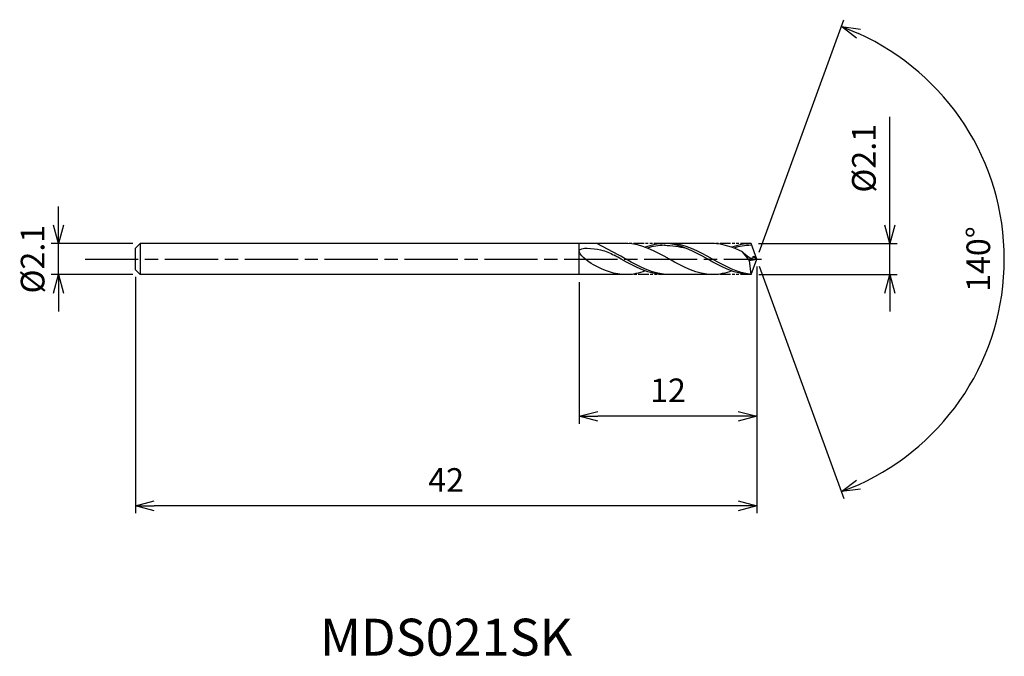
# Model space of a CAD drawing. Extents: x -49.8 to 16.7, y -26.9 to 16.2.
import ezdxf
from ezdxf.enums import TextEntityAlignment as Align

# ---------------------------------------------------------------- set-up
doc = ezdxf.new("R2010")
doc.units = 0
doc.header["$LTSCALE"] = 0.3
doc.linetypes.add('AM_ISO08W050', pattern=[18, 12, -1.5, 3, -1.5])
doc.linetypes.add('AM_ISO09W050', pattern=[22.5, 12, -1.5, 3, -1.5, 3, -1.5])
doc.layers.get('0').update_dxf_attribs({"linetype": 'CONTINUOUS'})
doc.layers.get('DEFPOINTS').update_dxf_attribs({"linetype": 'CONTINUOUS'})
for name, color, linetype in [('AM_0', 7, 'CONTINUOUS'), ('AM_11', 3, 'AM_ISO09W050'), ('AM_5', 3, 'CONTINUOUS'), ('AM_6', 2, 'CONTINUOUS'), ('AM_7', 4, 'AM_ISO08W050')]:
    doc.layers.add(name, color=color, linetype=linetype)
doc.styles.add('ASAMI', font='simplex.shx', dxfattribs={"bigfont": 'EXTFONT.SHX'})
doc.styles.get("Standard").update_dxf_attribs({"font": 'simplex.shx', "bigfont": 'EXTFONT.SHX'})
doc.dimstyles.new('AM_JIS', dxfattribs={"dimscale": 0.5, "dimtxt": 3.2, "dimasz": 2.5, "dimexe": 1, "dimexo": 1, "dimgap": 1.5, "dimtad": 3, "dimdec": 3, "dimtxsty": 'ASAMI', "dimblk": 'OPEN30', "dimcen": 0, "dimclrd": 3, "dimclre": 3, "dimclrt": 2, "dimazin": 3, "dimtp": 0.1, "dimtm": 0.1, "dimtfac": 0.71, "dimtdec": 3, "dimtmove": 0, "dimatfit": 3, "dimtzin": 0})
doc.dimstyles.new('AM_JIS$2', dxfattribs={"dimscale": 0.5, "dimtxt": 3.2, "dimasz": 2.5, "dimexe": 1, "dimexo": 1, "dimgap": 1.5, "dimtad": 3, "dimdec": 3, "dimtxsty": 'ASAMI', "dimblk": 'OPEN30', "dimcen": 0, "dimclrd": 3, "dimclre": 3, "dimclrt": 2, "dimazin": 3, "dimtp": 0.1, "dimtm": 0.1, "dimtfac": 0.71, "dimtdec": 3, "dimtmove": 0, "dimatfit": 3, "dimtzin": 0})

# ---------------------------------------------------------------- blocks, each defined once
blk = doc.blocks.new('_OPEN30')
at = {"color": 0}
for p, q in [((-1, 0.268), (0, 0)), ((0, 0), (-1, -0.268)), ((0, 0), (-1, 0))]:
    blk.add_line(p, q, dxfattribs=at)
blk = doc.blocks.new('*D5')
at = {"layer": 'AM_5', "color": 3}
for p, q in [((-47.204, 2.3), (-47.204, 3.55)), ((-42.185, 1.05), (-47.704, 1.05)), ((-47.204, -1.05), (-47.204, 1.05)), ((-42.185, -1.05), (-47.704, -1.05)), ((-47.204, -2.3), (-47.204, -3.55))]:
    blk.add_line(p, q, dxfattribs=at)
at = {"layer": 'DEFPOINTS', "color": 0}
for p in [(-47.204, 1.05), (-41.685, 1.05), (-41.685, -1.05)]:
    blk.add_point(p, dxfattribs=at)
at = {"layer": 'AM_5', "color": 3, "xscale": 1.25, "yscale": 1.25, "zscale": 1.25}
for p, rotation in [((-47.204, 1.05), 270), ((-47.204, -1.05), 90)]:
    blk.add_blockref('_OPEN30', p, dxfattribs=dict(at, rotation=rotation))
at = {"layer": 'AM_5', "color": 2, "insert": (-48.754, 0), "char_height": 1.6, "attachment_point": 5, "rotation": 90, "style": 'ASAMI'}
blk.add_mtext('%%C2.1', dxfattribs=at)
blk = doc.blocks.new('*D6')
at = {"layer": 'AM_5', "color": 3}
for p, q in [((9.004, 2.3), (9.004, 9.632)), ((0.118, 1.05), (9.504, 1.05)), ((9.004, -1.05), (9.004, 1.05)), ((0.139, -1.05), (9.504, -1.05)), ((9.004, -2.3), (9.004, -3.55))]:
    blk.add_line(p, q, dxfattribs=at)
at = {"layer": 'DEFPOINTS', "color": 0}
for p in [(-0.382, 1.05), (9.004, 1.05), (-0.361, -1.05)]:
    blk.add_point(p, dxfattribs=at)
at = {"layer": 'AM_5', "color": 3, "xscale": 1.25, "yscale": 1.25, "zscale": 1.25}
for p, rotation in [((9.004, 1.05), 270), ((9.004, -1.05), 90)]:
    blk.add_blockref('_OPEN30', p, dxfattribs=dict(at, rotation=rotation))
at = {"layer": 'AM_5', "color": 2, "insert": (7.454, 6.825), "char_height": 1.6, "attachment_point": 5, "rotation": 90, "style": 'ASAMI'}
blk.add_mtext('%%C2.1', dxfattribs=at)
blk = doc.blocks.new('*D7')
at = {"layer": 'AM_0', "color": 3}
for p, q in [((0.171, 0.47), (5.897, 16.202)), ((0.171, -0.47), (5.897, -16.202))]:
    blk.add_line(p, q, dxfattribs=at)
blk.add_arc((0, 0), 16.742, 294.27891, 65.72109, dxfattribs=at)
at = {"layer": 'DEFPOINTS', "color": 0}
for p in [(-0.182, 0.5), (0, 0), (0, 0), (-0.182, -0.5), (15.373, -6.631)]:
    blk.add_point(p, dxfattribs=at)
at = {"layer": 'AM_0', "color": 3, "xscale": 1.25, "yscale": 1.25, "zscale": 1.25}
for p, rotation in [((5.726, 15.732), 157.8605449879747), ((5.726, -15.732), 202.1394550120253)]:
    blk.add_blockref('_OPEN30', p, dxfattribs=dict(at, rotation=rotation))
at = {"layer": 'AM_0', "color": 2, "insert": (15.192, 0), "char_height": 1.6, "attachment_point": 5, "rotation": 90, "style": 'ASAMI'}
blk.add_mtext('140°', dxfattribs=at)
blk = doc.blocks.new('*D8')
at = {"layer": 'AM_5', "color": 3}
for p, q in [((0, -0.5), (0, -11.135)), ((-12, -1.55), (-12, -11.135)), ((-1.25, -10.635), (-10.75, -10.635))]:
    blk.add_line(p, q, dxfattribs=at)
at = {"layer": 'DEFPOINTS', "color": 0}
for p in [(0, 0), (-12, -1.05), (-12, -10.635)]:
    blk.add_point(p, dxfattribs=at)
at = {"layer": 'AM_5', "color": 3, "xscale": 1.25, "yscale": 1.25, "zscale": 1.25, "rotation": 180}
blk.add_blockref('_OPEN30', (-12, -10.635), dxfattribs=at)
at = {"layer": 'AM_5', "color": 3, "xscale": 1.25, "yscale": 1.25, "zscale": 1.25}
blk.add_blockref('_OPEN30', (0, -10.635), dxfattribs=at)
at = {"layer": 'AM_5', "color": 2, "insert": (-6, -9.085), "char_height": 1.6, "attachment_point": 5, "style": 'ASAMI'}
blk.add_mtext('12', dxfattribs=at)
blk = doc.blocks.new('*D9')
at = {"layer": 'AM_5', "color": 3}
for p, q in [((-42, -1.205), (-42, -17.2)), ((0, -1.025), (0, -17.2)), ((-1.25, -16.7), (-40.75, -16.7))]:
    blk.add_line(p, q, dxfattribs=at)
at = {"layer": 'DEFPOINTS', "color": 0}
for p in [(0, -0.525), (-42, -0.705), (-42, -16.7)]:
    blk.add_point(p, dxfattribs=at)
at = {"layer": 'AM_5', "color": 3, "xscale": 1.25, "yscale": 1.25, "zscale": 1.25, "rotation": 180}
blk.add_blockref('_OPEN30', (-42, -16.7), dxfattribs=at)
at = {"layer": 'AM_5', "color": 3, "xscale": 1.25, "yscale": 1.25, "zscale": 1.25}
blk.add_blockref('_OPEN30', (0, -16.7), dxfattribs=at)
at = {"layer": 'AM_5', "color": 2, "insert": (-21, -15.15), "char_height": 1.6, "attachment_point": 5, "style": 'ASAMI'}
blk.add_mtext('42', dxfattribs=at)

msp = doc.modelspace()

# ---------------------------------------------------------------- linework, layer by layer
at = {"layer": 'AM_0'}
for p, q in [((-41.685, 1.05), (-42, 0.735)), ((-42, -0.735), (-42, 0.735)), ((-42, 0.7046), (-42, 0.735)), ((-42, 0.6528), (-42, 0.7046)), ((-8.8297, 1.05), (-41.685, 1.05)), ((-41.685, 1.05), (-41.685, -1.05)), ((-12, -1.05), (-12, 1.05)), ((-9.3124, 0.2625), (-10.8178, 1.05)), ((-2.9847, 1.05), (-6.2361, 1.05)), ((0, 0), (-0.3822, 1.05)), ((-0.4777, -0.0823), (-0.9637, 0.4837)), ((-0.4777, -0.0823), (0, 0)), ((-0.3822, -1.05), (0, 0)), ((0, 0), (-0.2568, 0.1823)), ((-0.2568, 0.1823), (-0.0664, 0.1823)), ((-42, -0.7046), (-42, -0.6528)), ((-0.3822, -1.05), (-0.4777, -0.0823)), ((-42, -0.735), (-42, -0.7046)), ((-41.685, -1.05), (-42, -0.735)), ((-8.8297, -1.05), (-41.685, -1.05)), ((-2.9847, -1.05), (-6.2361, -1.05))]:
    msp.add_line(p, q, dxfattribs=at)
for points, knots in [([(-11.0259, -0.3949), (-11.4341, -0.1838), (-12.7151, 0.8799), (-10.5402, 0.7094), (-9.9235, 0.4184), (-9.6347, 0.2625)], [0, 0, 0, 0, 1.2895352, 2.6330939, 3.5544779, 3.5544779, 3.5544779, 3.5544779]), ([(-6.1934, 0.9353), (-6.2076, 0.9353), (-6.6204, 0.9366), (-7.0209, 0.8629), (-7.4005, 0.7491)], [0, 0, 0, 0, 0.1987771, 5.7591281, 5.7591281, 5.7591281, 5.7591281]), ([(-0.3838, -1.033), (-1.3045, -0.9398), (-3.0902, 0.0551), (-4.8758, 1.05), (-5.9138, 1.05)], [1.5211767, 1.5211767, 1.5211767, 1.5211767, 14.4899965, 28.9799931, 28.9799931, 28.9799931, 28.9799931]), ([(-0.3404, 0.9353), (-0.3626, 0.9353), (-0.7753, 0.9366), (-1.1758, 0.8629), (-1.5555, 0.7491)], [0, 0, 0, 0, 0.1987771, 5.7591281, 5.7591281, 5.7591281, 5.7591281]), ([(-6.2361, -1.05), (-7.274, -1.05), (-8.3749, -0.4367), (-9.4757, 0.1767), (-9.6347, 0.2625)], [0, 0, 0, 0, 14.4899965, 16.9280485, 16.9280485, 16.9280485, 16.9280485]), ([(-6.2361, -1.05), (-7.274, -1.05), (-8.3749, -0.4367), (-9.4757, 0.1767), (-9.6347, 0.2625)], [0, 0, 0, 0, 14.4899965, 16.9280475, 16.9280475, 16.9280475, 16.9280475]), ([(-5.9138, -1.05), (-6.9517, -1.05), (-8.0525, -0.4367), (-9.1534, 0.1767), (-9.3124, 0.2625)], [0, 0, 0, 0, 14.4899965, 16.9280475, 16.9280475, 16.9280475, 16.9280475]), ([(-0.2568, 0.1823), (-0.2554, 0.1558), (-0.2385, -0.1524), (-0.7913, 0.2829), (-0.9637, 0.4837)], [0, 0, 0, 0, 0.07062152, 0.81960061, 0.81960061, 0.81960061, 0.81960061])]:
    msp.add_open_spline(points, degree=3, knots=knots, dxfattribs=at)
for points in [[(-2.9847, -1.05), (-4.0226, -1.05), (-5.9072, 0), (-7.7918, 1.05), (-8.8297, 1.05)], [(-6.2361, 1.05), (-6.6836, 1.05), (-7.1133, 0.9524), (-7.5329, 0.7993)], [(-0.3822, -1.05), (-1.429, -1.05), (-3.3136, 0), (-5.1982, 1.05), (-6.2361, 1.05)], [(-6.2361, 0.9353), (-5.7439, 0.9369), (-5.2499, 0.8629), (-4.768, 0.7336)], [(-0.9637, 0.4837), (-1.6131, 0.8057), (-2.2767, 1.05), (-2.9847, 1.05)], [(-0.3822, 1.05), (-0.8386, 1.05), (-1.2683, 0.9524), (-1.6879, 0.7993)], [(-8.8297, -1.05), (-9.6016, -1.05), (-10.3205, -0.7597), (-11.0259, -0.3949)], [(-7.5329, -0.7993), (-7.9525, -0.9524), (-8.3822, -1.05), (-8.8297, -1.05)], [(-1.6879, -0.7993), (-2.1075, -0.9524), (-2.5372, -1.05), (-2.9847, -1.05)]]:
    msp.add_open_spline(points, degree=3, dxfattribs=at)
at = {"layer": 'AM_11', "ltscale": 0.2}
for p, q in [((-6.2361, 1.05), (-8.8297, 1.05)), ((-0.3822, 1.05), (-2.9847, 1.05)), ((-5.9138, -1.05), (-8.8297, -1.05)), ((-0.3822, -1.05), (-2.9847, -1.05))]:
    msp.add_line(p, q, dxfattribs=at)
at = {"layer": 'AM_7'}
msp.add_line((-45.4156, 0), (0.3347, 0), dxfattribs=at)

# ---------------------------------------------------------------- texts
at = {"layer": 'AM_6'}
msp.add_text('MDS021SK', height=2.5, dxfattribs=at).set_placement((-21, -25.9047), align=Align.MIDDLE)

# ---------------------------------------------------------------- dimensions: what is measured, and where the dimension line sits
at = {"layer": 'AM_0'}
dim = msp.add_angular_dim_2l(base=(15.3725, -6.6311), line1=((-0.182, -0.5), (0, 0)), line2=((0, 0), (-0.182, 0.5)), dimstyle='AM_JIS$2', override={"dimdec": 0}, dxfattribs=at)
dim.commit()
dim.dimension.update_dxf_attribs({"geometry": '*D7', "text_midpoint": (15.1917, 0)})
at = {"layer": 'AM_5'}
for base, p1, p2, picture, middle in [((9.0041, 1.05), (-0.3609, -1.05), (-0.3822, 1.05), '*D6', (9.0041, 6.8248)), ((-47.2045, 1.05), (-41.685, -1.05), (-41.685, 1.05), '*D5', (-47.2045, 0))]:
    dim = msp.add_linear_dim(base=base, p1=p1, p2=p2, angle=90, text='%%C<>', dimstyle='AM_JIS', override={"dimdec": 1, "dimzin": 0}, dxfattribs=at)
    dim.commit()
    dim.dimension.update_dxf_attribs({"geometry": picture, "text_midpoint": middle, "dimtype": 160})
for base, p1, p2, picture, middle in [((-12, -10.6355), (0, 0), (-12, -1.05), '*D8', (-6, -9.0855)), ((-42, -16.7), (0, -0.525), (-42, -0.7046), '*D9', (-21, -15.15))]:
    dim = msp.add_linear_dim(base=base, p1=p1, p2=p2, dimstyle='AM_JIS', dxfattribs=at)
    dim.commit()
    dim.dimension.update_dxf_attribs({"geometry": picture, "text_midpoint": middle})

doc.saveas('drawing.dxf')
